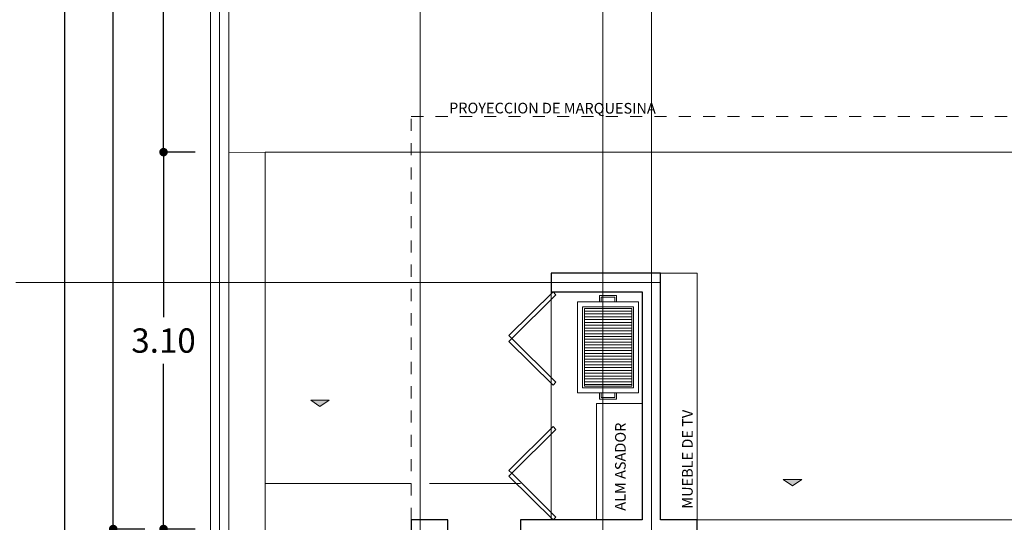
# Model space of a CAD drawing. Units: metres. Extents: x 67 to 5444, y -1444 to 1828.
# Drawn here: x 83 to 91, y -428 to -423 of the extents above; entities that cross this region are included whole.
import ezdxf

# ---------------------------------------------------------------- set-up
doc = ezdxf.new("R2010")
doc.units = ezdxf.units.M
doc.linetypes.add('CENTER2', pattern=[28.575, 19.05, -3.175, 3.175, -3.175])
doc.linetypes.add('HIDDEN2', pattern=[0.1875, 0.125, -0.0625])
doc.layers.get('DEFPOINTS').update_dxf_attribs({"color": 3})
for name, color, linetype, lineweight in [('% COTAS', 250, 'Continuous', 0), ('.puertas y ventanas', 136, 'Continuous', 0), ('ARCONER_PROYECCION 1', 250, 'HIDDEN2', 0), ('EDPN_EJES', 251, 'CENTER2', 0), ('EDPN_MURO CARGA', 158, 'Continuous', 30)]:
    doc.layers.add(name, color=color, linetype=linetype, lineweight=lineweight)
for name, color, linetype, lineweight, transparency in [('ARCONER_ TEXTO', 7, 'Continuous', 0, 0.25), ('ARCONER_ TEXTO 02', 7, 'Continuous', 0, 0.25), ('ARCONER_MOBILIARIO 02', 252, 'Continuous', 5, 0.35), ('ARCONER_MURO BAJO', 251, 'Continuous', 15, 0.3), ('ARCONER_PISO NIVELES', 17, 'Continuous', 5, 0.25)]:
    doc.layers.add(name, color=color, linetype=linetype, lineweight=lineweight, transparency=transparency)
doc.styles.add('RomanS', font='romans.shx')
doc.styles.add('s', font='swissel.ttf')
doc.styles.get("Standard").update_dxf_attribs({"font": 'arial.ttf'})
doc.dimstyles.new('Copy of miguel', dxfattribs={"dimtxt": 0.12, "dimasz": 0.07, "dimexe": 0, "dimexo": 0, "dimgap": 0.09, "dimtad": 0, "dimtih": 1, "dimtoh": 1, "dimzin": 0, "dimdsep": 46, "dimtxsty": 's', "dimblk": 'DOT', "dimcen": 0.09, "dimadec": 0, "dimazin": 0, "dimtfac": 1, "dimtofl": 0, "dimtmove": 0, "dimatfit": 3, "dimfxl": 0.18, "dimtolj": 1, "dimtzin": 0, "dimarcsym": 0})

# ---------------------------------------------------------------- blocks, each defined once
blk = doc.blocks.new('PARRILLA MOVIL')
at = {"layer": 'ARCONER_MOBILIARIO 02', "ltscale": 0.25, "transparency": 33554636}
for p, q in [((111.1197, -24.3264), (111.5091, -24.3264)), ((111.1197, -24.3497), (111.5091, -24.3497)), ((111.1197, -24.3729), (111.5091, -24.3729)), ((111.1197, -24.3961), (111.5091, -24.3961)), ((111.1197, -24.4193), (111.5091, -24.4193)), ((111.1197, -24.4426), (111.5091, -24.4426)), ((111.1197, -24.4658), (111.5091, -24.4658)), ((111.1197, -24.489), (111.5091, -24.489)), ((111.1197, -24.5123), (111.5091, -24.5123)), ((111.1197, -24.5355), (111.5091, -24.5355)), ((111.1197, -24.5587), (111.5091, -24.5587)), ((111.1197, -24.582), (111.5091, -24.582)), ((111.1197, -24.6052), (111.5091, -24.6052)), ((111.1197, -24.6284), (111.5091, -24.6284)), ((111.1197, -24.6517), (111.5091, -24.6517)), ((111.1197, -24.6749), (111.5091, -24.6749)), ((111.1197, -24.6981), (111.5091, -24.6981)), ((111.1197, -24.7214), (111.5091, -24.7214)), ((111.1197, -24.7446), (111.5091, -24.7446)), ((111.1197, -24.7678), (111.5091, -24.7678)), ((111.1197, -24.7911), (111.5091, -24.7911)), ((111.1197, -24.8143), (111.5091, -24.8143)), ((111.1197, -24.8375), (111.5091, -24.8375)), ((111.1197, -24.8608), (111.5091, -24.8608)), ((111.1197, -24.884), (111.5091, -24.884)), ((111.1197, -24.9072), (111.5091, -24.9072)), ((111.1197, -24.9305), (111.5091, -24.9305))]:
    blk.add_line(p, q, dxfattribs=at)
for points in [[(111.3835, -24.2494), (111.3835, -24.1987), (111.2453, -24.1987), (111.2453, -24.2494)], [(111.0644, -24.2494), (111.5644, -24.2494), (111.5644, -24.9994), (111.0644, -24.9994), (111.0644, -24.2494)], [(111.3704, -24.2494), (111.3704, -24.2119), (111.2585, -24.2119), (111.2585, -24.2494)], [(111.3835, -24.9994), (111.3835, -25.05), (111.2453, -25.05), (111.2453, -24.9994)], [(111.3704, -24.9994), (111.3704, -25.0369), (111.2585, -25.0369), (111.2585, -24.9994)]]:
    blk.add_lwpolyline(points, dxfattribs=at)
for points in [[(111.1053, -24.2902), (111.5236, -24.2902), (111.5236, -24.9585), (111.1053, -24.9585)], [(111.1197, -24.3047), (111.5091, -24.3047), (111.5091, -24.9441), (111.1197, -24.9441)]]:
    blk.add_lwpolyline(points, close=True, dxfattribs=at)
blk = doc.blocks.new('01 PLANTA BAJA')
at = {"layer": 'ARCONER_PISO NIVELES', "true_color": 0x939598, "transparency": 33554618}
h = blk.add_hatch(color=252, dxfattribs=at)
h.dxf.hatch_style = 1
h.paths.add_polyline_path([(0.9756, -9.4985), (0.8997, -9.5507), (0.8238, -9.4985)])
h = blk.add_hatch(color=252, dxfattribs=at)
h.dxf.hatch_style = 1
h.paths.add_polyline_path([(4.8608, -10.151), (4.7849, -10.2032), (4.709, -10.151)])
at = {"layer": '.puertas y ventanas', "color": 252, "ltscale": 0.25, "true_color": 0x939598, "transparency": 33554636}
for points in [[(2.8402, -8.6315), (2.817, -8.6081), (2.4537, -8.9682), (2.477, -8.9917)], [(2.8402, -9.3518), (2.817, -9.3753), (2.4537, -9.0151), (2.477, -8.9917)], [(2.8402, -9.7403), (2.817, -9.7168), (2.4537, -10.077), (2.477, -10.1004)], [(2.8402, -10.4606), (2.817, -10.4841), (2.4537, -10.1239), (2.477, -10.1004)]]:
    blk.add_lwpolyline(points, close=True, dxfattribs=at)
at = {"layer": 'ARCONER_MOBILIARIO 02', "color": 252, "ltscale": 0.25, "true_color": 0x939598, "transparency": 33554636}
for p, q in [((2.8, -8.6081), (2.8, -10.4841)), ((1.65, -10.1841), (0.45, -10.1841)), ((1.8, -10.1841), (2.55, -10.1841)), ((4, -10.4841), (17.35, -10.4841))]:
    blk.add_line(p, q, dxfattribs=at)
for points in [[(0.45, -7.4582), (11.1337, -7.4582), (11.1337, -10.4841), (17.85, -10.4841), (17.85, -0.15), (0.15, -0.15), (0.15, -7.4637), (0.45, -7.4582)], [(3.7, -8.4541), (4, -8.4541), (4, -10.4841)], [(3.55, -9.5257), (3.175, -9.5257), (3.175, -10.4841)]]:
    blk.add_lwpolyline(points, dxfattribs=at)
blk.add_lwpolyline([(0.15, -7.4637), (0.45, -7.4582), (0.45, -22.425), (0.15, -22.425)], close=True, dxfattribs=at)
at = {"layer": 'ARCONER_MURO BAJO', "color": 252, "ltscale": 0.25, "true_color": 0x939598, "transparency": 33554636}
for points in [[(0, -28.5), (0, 0), (18, 0), (18, -10.4841)], [(17.85, -10.4841), (17.85, -0.15), (0.15, -0.15), (0.15, -26.7676)]]:
    blk.add_lwpolyline(points, dxfattribs=at)
at = {"layer": 'ARCONER_PISO NIVELES', "color": 252, "ltscale": 0.25, "true_color": 0x939598, "transparency": 33554636}
blk.add_lwpolyline([(11.1337, -10.4841), (11.1337, -7.4582), (0.45, -7.4582)], dxfattribs=at)
at = {"layer": 'ARCONER_PISO NIVELES', "color": 252, "true_color": 0x939598, "transparency": 33554636}
for points in [[(0.9756, -9.4985), (0.8997, -9.5507), (0.8238, -9.4985)], [(4.8608, -10.151), (4.7849, -10.2032), (4.709, -10.151)]]:
    blk.add_lwpolyline(points, close=True, dxfattribs=at)
at = {"layer": 'ARCONER_PROYECCION 1', "color": 252, "ltscale": 0.25, "true_color": 0x939598, "transparency": 33554636}
blk.add_lwpolyline([(1.65, -10.4841), (1.65, -7.1641), (17.8286, -7.1641)], dxfattribs=at)
at = {"layer": 'EDPN_MURO CARGA', "color": 252, "ltscale": 0.25, "true_color": 0x939598, "transparency": 33554636}
blk.add_lwpolyline([(4, -10.6341), (4, -10.4841), (3.7, -10.4841), (3.7, -8.4541), (2.8, -8.4541), (2.8, -8.6081), (3.55, -8.6081), (3.55, -10.4841), (3.15, -10.4841), (3, -10.4841), (2.55, -10.4841), (2.55, -10.6341)], dxfattribs=at)
blk.add_lwpolyline([(1.65, -11.6341), (1.8, -11.6341), (1.8001, -11.0841), (1.9501, -11.0841), (1.9501, -10.4841), (1.65, -10.4841), (1.65, -11.6341)], close=True, dxfattribs=at)
at = {"layer": 'ARCONER_MOBILIARIO 02', "color": 252, "true_color": 0x939598, "transparency": 33554636}
blk.add_blockref('PARRILLA MOVIL', (-108.0459, 15.5603), dxfattribs=at)
at = {"layer": 'ARCONER_ TEXTO', "color": 252, "true_color": 0x939598, "transparency": 33554636, "extrusion": (0.001624, -0.000157437, 0.999999), "char_height": 0.087641, "width": 1.915176, "attachment_point": 1, "text_direction": (0.999997, 0.001708, -0.001624)}
for insert in [(1.0167, -9.4735, 0), (4.902, -10.1259, 0)]:
    blk.add_mtext('{\\Fromans|c0;NTP= +0.50}', dxfattribs=dict(at, insert=insert))
at = {"layer": 'ARCONER_ TEXTO 02', "color": 252, "lineweight": 0, "true_color": 0x939598, "transparency": 33554636, "style": 'RomanS', "oblique": 0.00001, "width": 0.999999}
blk.add_text('PROYECCION DE MARQUESINA', height=0.087641, rotation=359.90215, dxfattribs=at).set_placement((1.9613, -7.1387))
at = {"layer": 'ARCONER_ TEXTO 02', "color": 252, "true_color": 0x939598, "transparency": 33554636, "style": 'RomanS', "oblique": 0.00001, "width": 0.999999}
for s, height, p in [('MUEBLE DE TV', 0.087641, (3.9643, -10.3921)), ('ALM ASADOR', 0.08764, (3.413, -10.409))]:
    blk.add_text(s, height=height, rotation=89.90215, dxfattribs=at).set_placement(p)
blk = doc.blocks.new('_Dot')
at = {"color": 0, "linetype": 'ByBlock', "lineweight": -2}
blk.add_line((-0.5, 0), (-1, 0), dxfattribs=at)
at = {"color": 0, "linetype": 'ByBlock', "lineweight": -2, "const_width": 0.5}
blk.add_lwpolyline([(-0.25, 0, 1), (0.25, 0, 1)], format="xyb", close=True, dxfattribs=at)
blk = doc.blocks.new('*D1629')
at = {"layer": '% COTAS', "color": 0, "lineweight": -2, "ltscale": 0.25, "transparency": 16777216}
for p, q in [((84.4863, -420.2633), (84.2265, -420.2633)), ((84.2265, -420.3333), (84.2265, -422.2248)), ((84.2265, -424.5015), (84.2265, -422.61)), ((84.4863, -424.5715), (84.2265, -424.5715))]:
    blk.add_line(p, q, dxfattribs=at)
at = {"layer": 'DEFPOINTS', "color": 0, "ltscale": 0.25, "transparency": 16777216}
for p in [(84.2265, -420.2633), (84.4863, -420.2633), (84.4863, -424.5715)]:
    blk.add_point(p, dxfattribs=at)
at = {"layer": '% COTAS', "color": 0, "lineweight": -2, "ltscale": 0.25, "transparency": 16777216, "xscale": 0.07, "yscale": 0.07, "zscale": 0.07}
for p, rotation in [((84.2265, -420.2633), 90), ((84.2265, -424.5715), 270)]:
    blk.add_blockref('_Dot', p, dxfattribs=dict(at, rotation=rotation))
at = {"layer": '% COTAS', "color": 0, "ltscale": 0.25, "transparency": 16777216, "insert": (84.2265, -422.4174), "char_height": 0.2, "attachment_point": 5, "style": 's'}
blk.add_mtext('\\A1;4.31', dxfattribs=at)
blk = doc.blocks.new('*D1636')
at = {"layer": '% COTAS', "color": 0, "lineweight": -2, "ltscale": 0.25, "transparency": 16777216}
for p, q in [((84.0726, -417.1883), (83.8128, -417.1883)), ((83.8128, -417.2583), (83.8128, -422.2377)), ((83.8128, -427.6024), (83.8128, -422.623)), ((84.0726, -427.6724), (83.8128, -427.6724))]:
    blk.add_line(p, q, dxfattribs=at)
at = {"layer": 'DEFPOINTS', "color": 0, "ltscale": 0.25, "transparency": 16777216}
for p in [(83.8128, -417.1883), (84.0726, -417.1883), (84.0726, -427.6724)]:
    blk.add_point(p, dxfattribs=at)
at = {"layer": '% COTAS', "color": 0, "lineweight": -2, "ltscale": 0.25, "transparency": 16777216, "xscale": 0.07, "yscale": 0.07, "zscale": 0.07}
for p, rotation in [((83.8128, -417.1883), 90), ((83.8128, -427.6724), 270)]:
    blk.add_blockref('_Dot', p, dxfattribs=dict(at, rotation=rotation))
at = {"layer": '% COTAS', "color": 0, "ltscale": 0.25, "transparency": 16777216, "insert": (83.8128, -422.4303), "char_height": 0.2, "attachment_point": 5, "style": 's'}
blk.add_mtext('\\A1;10.48', dxfattribs=at)
blk = doc.blocks.new('*D1640')
at = {"layer": '% COTAS', "color": 0, "lineweight": -2, "ltscale": 0.25, "transparency": 16777216}
for p, q in [((84.4863, -424.5715), (84.2265, -424.5715)), ((84.2265, -424.6415), (84.2265, -425.9293)), ((84.2265, -427.6024), (84.2265, -426.3146)), ((84.4863, -427.6724), (84.2265, -427.6724))]:
    blk.add_line(p, q, dxfattribs=at)
at = {"layer": 'DEFPOINTS', "color": 0, "ltscale": 0.25, "transparency": 16777216}
for p in [(84.2265, -424.5715), (84.4863, -424.5715), (84.4863, -427.6724)]:
    blk.add_point(p, dxfattribs=at)
at = {"layer": '% COTAS', "color": 0, "lineweight": -2, "ltscale": 0.25, "transparency": 16777216, "xscale": 0.07, "yscale": 0.07, "zscale": 0.07}
for p, rotation in [((84.2265, -424.5715), 90), ((84.2265, -427.6724), 270)]:
    blk.add_blockref('_Dot', p, dxfattribs=dict(at, rotation=rotation))
at = {"layer": '% COTAS', "color": 0, "ltscale": 0.25, "transparency": 16777216, "insert": (84.2265, -426.1219), "char_height": 0.2, "attachment_point": 5, "style": 's'}
blk.add_mtext('\\A1;3.10', dxfattribs=at)
blk = doc.blocks.new('*D1622')
at = {"layer": '% COTAS', "color": 0, "lineweight": -2, "ltscale": 0.25, "transparency": 16777216}
for p, q in [((83.6726, -417.1883), (83.4128, -417.1883)), ((83.4128, -417.2583), (83.4128, -432.1414)), ((83.4128, -445.5433), (83.4128, -432.527)), ((83.6726, -445.6133), (83.4128, -445.6133))]:
    blk.add_line(p, q, dxfattribs=at)
at = {"layer": 'DEFPOINTS', "color": 0, "ltscale": 0.25, "transparency": 16777216}
for p in [(83.4128, -417.1883), (83.6726, -417.1883), (83.6726, -445.6133)]:
    blk.add_point(p, dxfattribs=at)
at = {"layer": '% COTAS', "color": 0, "lineweight": -2, "ltscale": 0.25, "transparency": 16777216, "xscale": 0.07, "yscale": 0.07, "zscale": 0.07}
for p, rotation in [((83.4128, -417.1883), 90), ((83.4128, -445.6133), 270)]:
    blk.add_blockref('_Dot', p, dxfattribs=dict(at, rotation=rotation))
at = {"layer": '% COTAS', "color": 0, "ltscale": 0.25, "transparency": 16777216, "insert": (83.4128, -432.3342), "char_height": 0.2, "attachment_point": 5, "style": 's'}
blk.add_mtext('\\A1;28.43', dxfattribs=at)

msp = doc.modelspace()

# ---------------------------------------------------------------- linework, layer by layer
at = {"layer": 'EDPN_EJES', "ltscale": 1.4, "transparency": 33554636}
for p, q in [((84.6878, -415.8133), (84.6878, -451.4485)), ((86.3378, -415.8133), (86.3378, -451.4485)), ((87.8378, -415.8133), (87.8378, -451.4485)), ((88.2378, -416.3216), (88.2378, -429.2938)), ((83.0128, -425.6444), (88.3128, -425.6444))]:
    msp.add_line(p, q, dxfattribs=at)

# ---------------------------------------------------------------- block references
at = {"transparency": 33554636}
msp.add_blockref('01 PLANTA BAJA', (84.6128, -417.1133), dxfattribs=at)

# ---------------------------------------------------------------- dimensions: what is measured, and where the dimension line sits
at = {"layer": '% COTAS', "ltscale": 0.25, "transparency": 33554636}
dim = msp.add_linear_dim(base=(83.41278535, -417.1882976368), p1=(83.6726042721, -445.6132976368), p2=(83.6726042721, -417.1882976368), angle=90, dimstyle='Copy of miguel', override={"dimtxt": 0.2}, dxfattribs=at)
dim.commit()
dim.dimension.update_dxf_attribs({"geometry": '*D1622', "text_midpoint": (83.41278535, -432.3341806673), "dimtype": 160})
for base, p1, p2, picture, middle in [((83.8128, -417.1883), (84.0726, -427.6724), (84.0726, -417.1883), '*D1636', (83.8128, -422.4303)), ((84.2265, -420.2633), (84.4863, -424.5715), (84.4863, -420.2633), '*D1629', (84.2265, -422.4174)), ((84.2265, -424.5715), (84.4863, -427.6724), (84.4863, -424.5715), '*D1640', (84.2265, -426.1219))]:
    dim = msp.add_linear_dim(base=base, p1=p1, p2=p2, angle=90, dimstyle='Copy of miguel', override={"dimtxt": 0.2}, dxfattribs=at)
    dim.commit()
    dim.dimension.update_dxf_attribs({"geometry": picture, "text_midpoint": middle})

doc.saveas('drawing.dxf')
